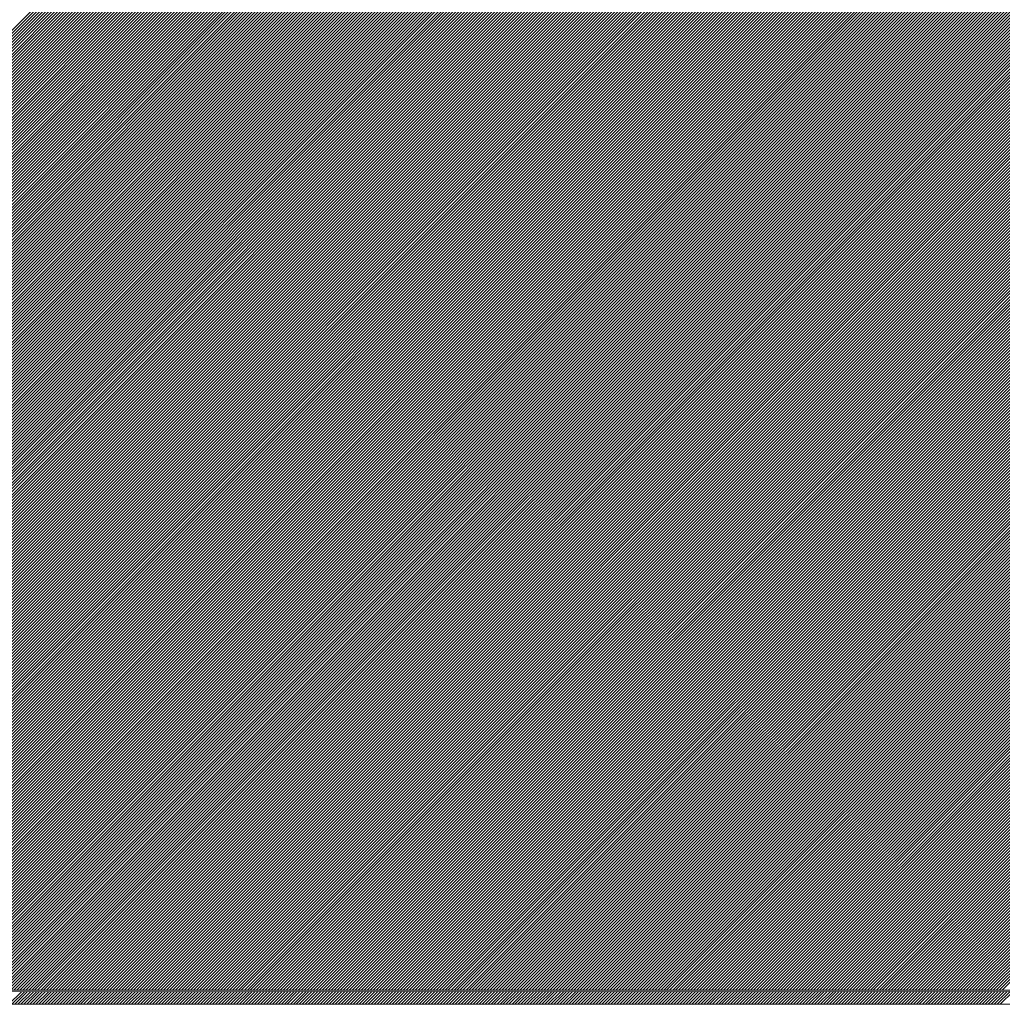
# Model space of a CAD drawing. Units: millimetres. Extents: x 0 to 1680, y 0 to 1188.
# Drawn here: x 1124 to 1147, y 707 to 730 of the extents above; entities that cross this region are included whole.
import ezdxf

# ---------------------------------------------------------------- set-up
doc = ezdxf.new("R2010")
doc.units = ezdxf.units.MM
doc.header["$LTSCALE"] = 20
doc.layers.add('塗膜(MR-Z)', color=7, linetype='Continuous')

msp = doc.modelspace()

# ---------------------------------------------------------------- linework, layer by layer
at = {"layer": '塗膜(MR-Z)', "color": 134, "linetype": 'Continuous', "lineweight": 9}
for p, q in [((1101.435, 707.306), (1135.376, 741.247)), ((1101.506, 707.306), (1135.447, 741.247)), ((1101.577, 707.306), (1135.518, 741.247)), ((1101.647, 707.306), (1135.588, 741.247)), ((1101.718, 707.306), (1135.659, 741.247)), ((1101.789, 707.306), (1135.73, 741.247)), ((1101.859, 707.306), (1135.801, 741.247)), ((1101.93, 707.306), (1135.871, 741.247)), ((1102.001, 707.306), (1135.942, 741.247)), ((1102.072, 707.306), (1136.013, 741.247)), ((1102.142, 707.306), (1136.083, 741.247)), ((1102.213, 707.306), (1136.154, 741.247)), ((1102.284, 707.306), (1136.225, 741.247)), ((1102.354, 707.306), (1136.296, 741.247)), ((1102.425, 707.306), (1136.366, 741.247)), ((1102.496, 707.306), (1136.437, 741.247)), ((1102.567, 707.306), (1136.508, 741.247)), ((1102.637, 707.306), (1136.578, 741.247)), ((1102.708, 707.306), (1136.649, 741.247)), ((1102.779, 707.306), (1136.72, 741.247)), ((1102.849, 707.306), (1136.791, 741.247)), ((1102.92, 707.306), (1136.861, 741.247)), ((1102.991, 707.306), (1136.932, 741.247)), ((1103.062, 707.306), (1137.003, 741.247)), ((1103.132, 707.306), (1137.073, 741.247)), ((1103.203, 707.306), (1137.144, 741.247)), ((1103.274, 707.306), (1137.215, 741.247)), ((1103.344, 707.306), (1137.285, 741.247)), ((1103.415, 707.306), (1137.356, 741.247)), ((1103.486, 707.306), (1137.427, 741.247)), ((1103.556, 707.306), (1137.498, 741.247)), ((1103.627, 707.306), (1137.568, 741.247)), ((1103.698, 707.306), (1137.639, 741.247)), ((1103.769, 707.306), (1137.71, 741.247)), ((1103.839, 707.306), (1137.78, 741.247)), ((1103.91, 707.306), (1137.851, 741.247)), ((1103.981, 707.306), (1137.922, 741.247)), ((1104.051, 707.306), (1137.993, 741.247)), ((1104.122, 707.306), (1138.063, 741.247)), ((1104.193, 707.306), (1138.134, 741.247)), ((1104.264, 707.306), (1138.205, 741.247)), ((1104.334, 707.306), (1138.275, 741.247)), ((1104.405, 707.306), (1138.346, 741.247)), ((1104.476, 707.306), (1138.417, 741.247)), ((1104.546, 707.306), (1138.488, 741.247)), ((1104.617, 707.306), (1138.558, 741.247)), ((1104.688, 707.306), (1138.629, 741.247)), ((1104.759, 707.306), (1138.7, 741.247)), ((1104.829, 707.306), (1138.77, 741.247)), ((1104.9, 707.306), (1138.841, 741.247)), ((1104.971, 707.306), (1138.912, 741.247)), ((1105.041, 707.306), (1138.983, 741.247)), ((1105.112, 707.306), (1139.053, 741.247)), ((1105.183, 707.306), (1139.124, 741.247)), ((1105.254, 707.306), (1139.195, 741.247)), ((1105.324, 707.306), (1139.265, 741.247)), ((1105.395, 707.306), (1139.336, 741.247)), ((1105.466, 707.306), (1139.407, 741.247)), ((1105.536, 707.306), (1139.478, 741.247)), ((1105.607, 707.306), (1139.548, 741.247)), ((1105.678, 707.306), (1139.619, 741.247)), ((1105.749, 707.306), (1139.69, 741.247)), ((1105.819, 707.306), (1139.76, 741.247)), ((1105.89, 707.306), (1139.831, 741.247)), ((1105.961, 707.306), (1139.902, 741.247)), ((1106.031, 707.306), (1139.972, 741.247)), ((1106.102, 707.306), (1140.043, 741.247)), ((1106.173, 707.306), (1140.114, 741.247)), ((1106.244, 707.306), (1140.185, 741.247)), ((1106.314, 707.306), (1140.255, 741.247)), ((1106.385, 707.306), (1140.326, 741.247)), ((1106.456, 707.306), (1140.397, 741.247)), ((1106.526, 707.306), (1140.467, 741.247)), ((1106.597, 707.306), (1140.538, 741.247)), ((1106.668, 707.306), (1140.609, 741.247)), ((1106.738, 707.306), (1140.68, 741.247)), ((1106.809, 707.306), (1140.75, 741.247)), ((1106.88, 707.306), (1140.821, 741.247)), ((1106.951, 707.306), (1140.892, 741.247)), ((1107.021, 707.306), (1140.962, 741.247)), ((1107.092, 707.306), (1141.033, 741.247)), ((1107.163, 707.306), (1141.104, 741.247)), ((1107.233, 707.306), (1141.175, 741.247)), ((1107.304, 707.306), (1141.245, 741.247)), ((1107.375, 707.306), (1141.316, 741.247)), ((1107.446, 707.306), (1141.387, 741.247)), ((1107.516, 707.306), (1141.457, 741.247)), ((1107.587, 707.306), (1141.528, 741.247)), ((1107.658, 707.306), (1141.599, 741.247)), ((1107.728, 707.306), (1141.67, 741.247)), ((1107.799, 707.306), (1141.74, 741.247)), ((1107.87, 707.306), (1141.811, 741.247)), ((1107.941, 707.306), (1141.882, 741.247)), ((1108.011, 707.306), (1141.952, 741.247)), ((1108.082, 707.306), (1142.023, 741.247)), ((1108.153, 707.306), (1142.094, 741.247)), ((1108.223, 707.306), (1142.165, 741.247)), ((1108.294, 707.306), (1142.235, 741.247)), ((1108.365, 707.306), (1142.306, 741.247)), ((1108.436, 707.306), (1142.377, 741.247)), ((1108.506, 707.306), (1142.447, 741.247)), ((1108.577, 707.306), (1142.518, 741.247)), ((1108.648, 707.306), (1142.589, 741.247)), ((1108.718, 707.306), (1142.659, 741.247)), ((1108.789, 707.306), (1142.73, 741.247)), ((1108.86, 707.306), (1142.801, 741.247)), ((1108.931, 707.306), (1142.872, 741.247)), ((1109.001, 707.306), (1142.942, 741.247)), ((1109.072, 707.306), (1143.013, 741.247)), ((1109.143, 707.306), (1143.084, 741.247)), ((1109.213, 707.306), (1143.154, 741.247)), ((1109.284, 707.306), (1143.225, 741.247)), ((1109.355, 707.306), (1143.296, 741.247)), ((1109.425, 707.306), (1143.367, 741.247)), ((1109.496, 707.306), (1143.437, 741.247)), ((1109.567, 707.306), (1143.508, 741.247)), ((1109.638, 707.306), (1143.579, 741.247)), ((1109.708, 707.306), (1143.649, 741.247)), ((1109.779, 707.306), (1143.72, 741.247)), ((1109.85, 707.306), (1143.791, 741.247)), ((1109.92, 707.306), (1143.862, 741.247)), ((1109.991, 707.306), (1143.932, 741.247)), ((1110.062, 707.306), (1144.003, 741.247)), ((1110.133, 707.306), (1144.074, 741.247)), ((1110.203, 707.306), (1144.144, 741.247)), ((1110.274, 707.306), (1144.215, 741.247)), ((1110.345, 707.306), (1144.286, 741.247)), ((1110.415, 707.306), (1144.357, 741.247)), ((1110.486, 707.306), (1144.427, 741.247)), ((1110.557, 707.306), (1144.498, 741.247)), ((1110.628, 707.306), (1144.569, 741.247)), ((1110.698, 707.306), (1144.639, 741.247)), ((1110.769, 707.306), (1144.71, 741.247)), ((1110.84, 707.306), (1144.781, 741.247)), ((1110.91, 707.306), (1144.852, 741.247)), ((1110.981, 707.306), (1144.922, 741.247)), ((1111.052, 707.306), (1144.993, 741.247)), ((1111.123, 707.306), (1145.064, 741.247)), ((1111.193, 707.306), (1145.134, 741.247)), ((1111.264, 707.306), (1145.205, 741.247)), ((1111.335, 707.306), (1145.276, 741.247)), ((1111.405, 707.306), (1145.347, 741.247)), ((1111.476, 707.306), (1145.417, 741.247)), ((1111.547, 707.306), (1145.488, 741.247)), ((1111.618, 707.306), (1145.559, 741.247)), ((1111.688, 707.306), (1145.629, 741.247)), ((1111.759, 707.306), (1145.7, 741.247)), ((1111.83, 707.306), (1145.771, 741.247)), ((1111.9, 707.306), (1145.841, 741.247)), ((1111.971, 707.306), (1145.912, 741.247)), ((1112.042, 707.306), (1145.983, 741.247)), ((1112.112, 707.306), (1146.054, 741.247)), ((1112.183, 707.306), (1146.124, 741.247)), ((1112.254, 707.306), (1146.195, 741.247)), ((1112.325, 707.306), (1146.266, 741.247)), ((1112.395, 707.306), (1146.336, 741.247)), ((1112.466, 707.306), (1146.407, 741.247)), ((1112.537, 707.306), (1146.478, 741.247)), ((1112.607, 707.306), (1146.549, 741.247)), ((1112.678, 707.306), (1146.619, 741.247)), ((1112.749, 707.306), (1146.69, 741.247)), ((1112.82, 707.306), (1146.761, 741.247)), ((1112.89, 707.306), (1146.831, 741.247)), ((1112.961, 707.306), (1146.902, 741.247)), ((1113.032, 707.306), (1146.973, 741.247)), ((1113.102, 707.306), (1147.044, 741.247)), ((1113.173, 707.306), (1147.114, 741.247)), ((1113.244, 707.306), (1147.185, 741.247)), ((1113.315, 707.306), (1147.256, 741.247)), ((1113.385, 707.306), (1147.326, 741.247)), ((1113.456, 707.306), (1147.397, 741.247)), ((1113.527, 707.306), (1147.468, 741.247)), ((1113.597, 707.306), (1147.539, 741.247)), ((1113.668, 707.306), (1147.609, 741.247)), ((1113.739, 707.306), (1147.68, 741.247)), ((1113.81, 707.306), (1147.751, 741.247)), ((1113.88, 707.306), (1147.821, 741.247)), ((1113.951, 707.306), (1147.892, 741.247)), ((1114.022, 707.306), (1147.963, 741.247)), ((1114.092, 707.306), (1148.034, 741.247)), ((1114.163, 707.306), (1148.104, 741.247)), ((1114.234, 707.306), (1148.175, 741.247)), ((1114.305, 707.306), (1148.246, 741.247)), ((1114.375, 707.306), (1148.316, 741.247)), ((1114.446, 707.306), (1148.387, 741.247)), ((1114.517, 707.306), (1148.458, 741.247)), ((1114.587, 707.306), (1148.528, 741.247)), ((1114.658, 707.306), (1148.599, 741.247)), ((1114.729, 707.306), (1148.67, 741.247)), ((1114.799, 707.306), (1148.741, 741.247)), ((1114.87, 707.306), (1148.811, 741.247)), ((1114.941, 707.306), (1148.882, 741.247)), ((1115.012, 707.306), (1148.953, 741.247)), ((1115.082, 707.306), (1149.023, 741.247)), ((1115.153, 707.306), (1149.094, 741.247)), ((1115.224, 707.306), (1149.165, 741.247)), ((1115.294, 707.306), (1149.236, 741.247)), ((1115.365, 707.306), (1149.306, 741.247)), ((1115.436, 707.306), (1149.377, 741.247)), ((1115.507, 707.306), (1149.448, 741.247)), ((1115.577, 707.306), (1149.518, 741.247)), ((1115.648, 707.306), (1149.589, 741.247)), ((1115.719, 707.306), (1149.66, 741.247)), ((1115.789, 707.306), (1149.731, 741.247)), ((1115.86, 707.306), (1149.801, 741.247)), ((1115.931, 707.306), (1149.872, 741.247)), ((1116.002, 707.306), (1149.943, 741.247)), ((1116.072, 707.306), (1150.013, 741.247)), ((1116.143, 707.306), (1150.084, 741.247)), ((1116.214, 707.306), (1150.155, 741.247)), ((1116.284, 707.306), (1150.226, 741.247)), ((1116.355, 707.306), (1150.296, 741.247)), ((1116.426, 707.306), (1150.367, 741.247)), ((1116.497, 707.306), (1150.438, 741.247)), ((1116.567, 707.306), (1150.508, 741.247)), ((1116.638, 707.306), (1150.579, 741.247)), ((1116.709, 707.306), (1150.65, 741.247)), ((1116.779, 707.306), (1150.721, 741.247)), ((1116.85, 707.306), (1150.791, 741.247)), ((1116.921, 707.306), (1150.862, 741.247)), ((1116.992, 707.306), (1150.933, 741.247)), ((1117.062, 707.306), (1151.003, 741.247)), ((1117.133, 707.306), (1151.074, 741.247)), ((1117.204, 707.306), (1151.145, 741.247)), ((1117.274, 707.306), (1151.215, 741.247)), ((1117.345, 707.306), (1151.286, 741.247)), ((1117.416, 707.306), (1151.357, 741.247)), ((1117.486, 707.306), (1151.428, 741.247)), ((1117.557, 707.306), (1151.498, 741.247)), ((1117.628, 707.306), (1151.569, 741.247)), ((1117.699, 707.306), (1151.64, 741.247)), ((1117.769, 707.306), (1151.71, 741.247)), ((1117.84, 707.306), (1151.781, 741.247)), ((1117.911, 707.306), (1151.852, 741.247)), ((1117.981, 707.306), (1151.923, 741.247)), ((1118.052, 707.306), (1151.993, 741.247)), ((1118.123, 707.306), (1152.064, 741.247)), ((1118.194, 707.306), (1152.135, 741.247)), ((1118.264, 707.306), (1152.205, 741.247)), ((1118.335, 707.306), (1152.276, 741.247)), ((1118.406, 707.306), (1152.347, 741.247)), ((1118.476, 707.306), (1152.418, 741.247)), ((1118.547, 707.306), (1152.488, 741.247)), ((1118.618, 707.306), (1152.559, 741.247)), ((1118.689, 707.306), (1152.63, 741.247)), ((1118.759, 707.306), (1152.7, 741.247)), ((1118.83, 707.306), (1152.771, 741.247)), ((1118.901, 707.306), (1152.842, 741.247)), ((1118.971, 707.306), (1152.913, 741.247)), ((1119.042, 707.306), (1152.983, 741.247)), ((1119.113, 707.306), (1153.054, 741.247)), ((1119.184, 707.306), (1153.125, 741.247)), ((1119.254, 707.306), (1153.195, 741.247)), ((1119.325, 707.306), (1153.266, 741.247)), ((1119.396, 707.306), (1153.337, 741.247)), ((1119.466, 707.306), (1153.408, 741.247)), ((1119.537, 707.306), (1153.478, 741.247)), ((1119.608, 707.306), (1153.549, 741.247)), ((1119.679, 707.306), (1153.62, 741.247)), ((1119.749, 707.306), (1153.69, 741.247)), ((1119.82, 707.306), (1153.761, 741.247)), ((1119.891, 707.306), (1153.832, 741.247)), ((1119.961, 707.306), (1153.902, 741.247)), ((1120.032, 707.306), (1153.973, 741.247)), ((1120.103, 707.306), (1154.044, 741.247)), ((1120.174, 707.306), (1154.115, 741.247)), ((1120.244, 707.306), (1154.185, 741.247)), ((1120.315, 707.306), (1154.256, 741.247)), ((1120.386, 707.306), (1154.327, 741.247)), ((1120.456, 707.306), (1154.397, 741.247)), ((1120.527, 707.306), (1154.468, 741.247)), ((1120.598, 707.306), (1154.539, 741.247)), ((1120.668, 707.306), (1154.61, 741.247)), ((1120.739, 707.306), (1154.68, 741.247)), ((1120.81, 707.306), (1154.751, 741.247)), ((1120.881, 707.306), (1154.822, 741.247)), ((1120.951, 707.306), (1154.892, 741.247)), ((1121.022, 707.306), (1154.963, 741.247)), ((1121.093, 707.306), (1155.034, 741.247)), ((1121.163, 707.306), (1155.105, 741.247)), ((1121.234, 707.306), (1155.175, 741.247)), ((1121.305, 707.306), (1155.246, 741.247)), ((1121.376, 707.306), (1155.317, 741.247)), ((1121.446, 707.306), (1155.387, 741.247)), ((1121.517, 707.306), (1155.458, 741.247)), ((1121.588, 707.306), (1155.529, 741.247)), ((1121.658, 707.306), (1155.6, 741.247)), ((1121.729, 707.306), (1155.67, 741.247)), ((1121.8, 707.306), (1155.741, 741.247)), ((1121.871, 707.306), (1155.812, 741.247)), ((1121.941, 707.306), (1155.882, 741.247)), ((1122.012, 707.306), (1155.953, 741.247)), ((1122.083, 707.306), (1156.024, 741.247)), ((1122.153, 707.306), (1156.095, 741.247)), ((1122.224, 707.306), (1156.165, 741.247)), ((1122.295, 707.306), (1156.236, 741.247)), ((1122.366, 707.306), (1156.307, 741.247)), ((1122.436, 707.306), (1156.377, 741.247)), ((1122.507, 707.306), (1156.448, 741.247)), ((1122.578, 707.306), (1156.519, 741.247)), ((1122.648, 707.306), (1156.59, 741.247)), ((1122.719, 707.306), (1156.66, 741.247)), ((1122.79, 707.306), (1156.731, 741.247)), ((1122.861, 707.306), (1156.802, 741.247)), ((1122.931, 707.306), (1156.872, 741.247)), ((1123.002, 707.306), (1156.943, 741.247)), ((1123.073, 707.306), (1157.014, 741.247)), ((1123.143, 707.306), (1157.084, 741.247)), ((1123.214, 707.306), (1157.155, 741.247)), ((1123.285, 707.306), (1157.226, 741.247)), ((1123.355, 707.306), (1157.297, 741.247)), ((1123.426, 707.306), (1157.367, 741.247)), ((1123.497, 707.306), (1157.438, 741.247)), ((1123.568, 707.306), (1157.509, 741.247)), ((1123.638, 707.306), (1157.579, 741.247)), ((1123.709, 707.306), (1157.65, 741.247)), ((1123.78, 707.306), (1157.721, 741.247)), ((1123.85, 707.306), (1157.792, 741.247)), ((1123.921, 707.306), (1157.862, 741.247)), ((1123.992, 707.306), (1157.933, 741.247)), ((1124.063, 707.306), (1158.004, 741.247)), ((1124.133, 707.306), (1158.074, 741.247)), ((1124.204, 707.306), (1158.145, 741.247)), ((1124.275, 707.306), (1158.216, 741.247)), ((1124.345, 707.306), (1158.287, 741.247)), ((1124.416, 707.306), (1158.357, 741.247)), ((1124.487, 707.306), (1158.428, 741.247)), ((1124.558, 707.306), (1158.499, 741.247)), ((1124.628, 707.306), (1158.569, 741.247)), ((1124.699, 707.306), (1158.64, 741.247)), ((1124.77, 707.306), (1158.711, 741.247)), ((1124.84, 707.306), (1158.782, 741.247)), ((1124.911, 707.306), (1158.852, 741.247)), ((1124.982, 707.306), (1158.923, 741.247)), ((1125.053, 707.306), (1158.994, 741.247)), ((1125.123, 707.306), (1159.064, 741.247)), ((1125.194, 707.306), (1159.135, 741.247)), ((1125.265, 707.306), (1159.206, 741.247)), ((1125.335, 707.306), (1159.277, 741.247)), ((1125.406, 707.306), (1159.347, 741.247)), ((1125.477, 707.306), (1159.418, 741.247)), ((1125.548, 707.306), (1159.489, 741.247)), ((1125.618, 707.306), (1159.559, 741.247)), ((1125.689, 707.306), (1159.63, 741.247)), ((1125.76, 707.306), (1159.701, 741.247)), ((1125.83, 707.306), (1159.771, 741.247)), ((1125.901, 707.306), (1159.842, 741.247)), ((1125.972, 707.306), (1159.913, 741.247)), ((1126.042, 707.306), (1159.984, 741.247)), ((1126.113, 707.306), (1160.054, 741.247)), ((1126.184, 707.306), (1160.125, 741.247)), ((1126.255, 707.306), (1160.196, 741.247)), ((1126.325, 707.306), (1160.266, 741.247)), ((1126.396, 707.306), (1160.337, 741.247)), ((1126.467, 707.306), (1160.408, 741.247)), ((1126.537, 707.306), (1160.479, 741.247)), ((1126.608, 707.306), (1160.549, 741.247)), ((1126.679, 707.306), (1160.62, 741.247)), ((1126.75, 707.306), (1160.691, 741.247)), ((1126.82, 707.306), (1160.761, 741.247)), ((1126.891, 707.306), (1160.832, 741.247)), ((1126.962, 707.306), (1160.903, 741.247)), ((1127.032, 707.306), (1160.974, 741.247)), ((1127.103, 707.306), (1161.044, 741.247)), ((1127.174, 707.306), (1161.115, 741.247)), ((1127.245, 707.306), (1161.186, 741.247)), ((1127.315, 707.306), (1161.256, 741.247)), ((1127.386, 707.306), (1161.327, 741.247)), ((1127.457, 707.306), (1161.398, 741.247)), ((1127.527, 707.306), (1161.469, 741.247)), ((1127.598, 707.306), (1161.539, 741.247)), ((1127.669, 707.306), (1161.61, 741.247)), ((1127.74, 707.306), (1161.681, 741.247)), ((1127.81, 707.306), (1161.751, 741.247)), ((1127.881, 707.306), (1161.822, 741.247)), ((1127.952, 707.306), (1161.893, 741.247)), ((1128.022, 707.306), (1161.964, 741.247)), ((1128.093, 707.306), (1162.034, 741.247)), ((1128.164, 707.306), (1162.105, 741.247)), ((1128.235, 707.306), (1162.176, 741.247)), ((1128.305, 707.306), (1162.246, 741.247)), ((1128.376, 707.306), (1162.317, 741.247)), ((1128.447, 707.306), (1162.388, 741.247)), ((1128.517, 707.306), (1162.458, 741.247)), ((1128.588, 707.306), (1162.529, 741.247)), ((1128.659, 707.306), (1162.6, 741.247)), ((1128.729, 707.306), (1162.671, 741.247)), ((1128.8, 707.306), (1162.741, 741.247)), ((1128.871, 707.306), (1162.812, 741.247)), ((1128.942, 707.306), (1162.883, 741.247)), ((1129.012, 707.306), (1162.953, 741.247)), ((1129.083, 707.306), (1163.024, 741.247)), ((1129.154, 707.306), (1163.095, 741.247)), ((1129.224, 707.306), (1163.166, 741.247)), ((1129.295, 707.306), (1163.236, 741.247)), ((1129.366, 707.306), (1163.307, 741.247)), ((1129.437, 707.306), (1163.378, 741.247)), ((1129.507, 707.306), (1163.448, 741.247)), ((1129.578, 707.306), (1163.519, 741.247)), ((1129.649, 707.306), (1163.59, 741.247)), ((1129.719, 707.306), (1163.661, 741.247)), ((1129.79, 707.306), (1163.731, 741.247)), ((1129.861, 707.306), (1163.802, 741.247)), ((1129.932, 707.306), (1163.873, 741.247)), ((1130.002, 707.306), (1163.943, 741.247)), ((1130.073, 707.306), (1164.014, 741.247)), ((1130.144, 707.306), (1164.085, 741.247)), ((1130.214, 707.306), (1164.156, 741.247)), ((1130.285, 707.306), (1164.226, 741.247)), ((1130.356, 707.306), (1164.297, 741.247)), ((1130.427, 707.306), (1164.368, 741.247)), ((1130.497, 707.306), (1164.438, 741.247)), ((1130.568, 707.306), (1164.509, 741.247)), ((1130.639, 707.306), (1164.58, 741.247)), ((1130.709, 707.306), (1164.651, 741.247)), ((1130.78, 707.306), (1164.721, 741.247)), ((1130.851, 707.306), (1164.792, 741.247)), ((1130.922, 707.306), (1164.863, 741.247)), ((1130.992, 707.306), (1164.933, 741.247)), ((1131.063, 707.306), (1165.004, 741.247)), ((1131.134, 707.306), (1165.075, 741.247)), ((1131.204, 707.306), (1165.145, 741.247)), ((1131.275, 707.306), (1165.216, 741.247)), ((1131.346, 707.306), (1165.287, 741.247)), ((1131.417, 707.306), (1165.358, 741.247)), ((1131.487, 707.306), (1165.428, 741.247)), ((1131.558, 707.306), (1165.499, 741.247)), ((1131.629, 707.306), (1165.57, 741.247)), ((1131.699, 707.306), (1165.64, 741.247)), ((1131.77, 707.306), (1165.711, 741.247)), ((1131.841, 707.306), (1165.782, 741.247)), ((1131.911, 707.306), (1165.853, 741.247)), ((1131.982, 707.306), (1165.923, 741.247)), ((1132.053, 707.306), (1165.994, 741.247)), ((1132.124, 707.306), (1166.065, 741.247)), ((1132.194, 707.306), (1166.135, 741.247)), ((1132.265, 707.306), (1166.206, 741.247)), ((1132.336, 707.306), (1166.277, 741.247)), ((1132.406, 707.306), (1166.348, 741.247)), ((1132.477, 707.306), (1166.418, 741.247)), ((1132.548, 707.306), (1166.489, 741.247)), ((1132.619, 707.306), (1166.56, 741.247)), ((1132.689, 707.306), (1166.63, 741.247)), ((1132.76, 707.306), (1166.701, 741.247)), ((1132.831, 707.306), (1166.772, 741.247)), ((1132.901, 707.306), (1166.843, 741.247)), ((1132.972, 707.306), (1166.913, 741.247)), ((1133.043, 707.306), (1166.984, 741.247)), ((1133.114, 707.306), (1167.055, 741.247)), ((1133.184, 707.306), (1167.125, 741.247)), ((1133.255, 707.306), (1167.196, 741.247)), ((1133.326, 707.306), (1167.267, 741.247)), ((1133.396, 707.306), (1167.338, 741.247)), ((1133.467, 707.306), (1167.408, 741.247)), ((1133.538, 707.306), (1167.479, 741.247)), ((1133.609, 707.306), (1167.55, 741.247)), ((1133.679, 707.306), (1167.62, 741.247)), ((1133.75, 707.306), (1167.691, 741.247)), ((1133.821, 707.306), (1167.762, 741.247)), ((1133.891, 707.306), (1167.833, 741.247)), ((1133.962, 707.306), (1167.903, 741.247)), ((1134.033, 707.306), (1167.974, 741.247)), ((1134.104, 707.306), (1168.045, 741.247)), ((1134.174, 707.306), (1168.115, 741.247)), ((1134.245, 707.306), (1168.186, 741.247)), ((1134.316, 707.306), (1168.257, 741.247)), ((1134.386, 707.306), (1168.327, 741.247)), ((1134.457, 707.306), (1168.398, 741.247)), ((1134.528, 707.306), (1168.469, 741.247)), ((1134.598, 707.306), (1168.54, 741.247)), ((1134.669, 707.306), (1168.61, 741.247)), ((1134.74, 707.306), (1168.681, 741.247)), ((1134.811, 707.306), (1168.752, 741.247)), ((1134.881, 707.306), (1168.822, 741.247)), ((1134.952, 707.306), (1168.893, 741.247)), ((1135.023, 707.306), (1168.964, 741.247)), ((1135.093, 707.306), (1169.035, 741.247)), ((1135.164, 707.306), (1169.105, 741.247)), ((1135.235, 707.306), (1169.176, 741.247)), ((1135.306, 707.306), (1169.247, 741.247)), ((1135.376, 707.306), (1169.317, 741.247)), ((1135.447, 707.306), (1169.388, 741.247)), ((1135.518, 707.306), (1169.459, 741.247)), ((1135.588, 707.306), (1169.53, 741.247)), ((1135.659, 707.306), (1169.6, 741.247)), ((1135.73, 707.306), (1169.671, 741.247)), ((1135.801, 707.306), (1169.742, 741.247)), ((1135.871, 707.306), (1169.812, 741.247)), ((1135.942, 707.306), (1169.883, 741.247)), ((1136.013, 707.306), (1169.954, 741.247)), ((1136.083, 707.306), (1170.025, 741.247)), ((1136.154, 707.306), (1170.095, 741.247)), ((1136.225, 707.306), (1170.166, 741.247)), ((1136.296, 707.306), (1170.237, 741.247)), ((1136.366, 707.306), (1170.307, 741.247)), ((1136.437, 707.306), (1170.378, 741.247)), ((1136.508, 707.306), (1170.449, 741.247)), ((1136.578, 707.306), (1170.52, 741.247)), ((1136.649, 707.306), (1170.59, 741.247)), ((1136.72, 707.306), (1170.661, 741.247)), ((1136.791, 707.306), (1170.732, 741.247)), ((1136.861, 707.306), (1170.802, 741.247)), ((1136.932, 707.306), (1170.873, 741.247)), ((1137.003, 707.306), (1170.944, 741.247)), ((1137.073, 707.306), (1171.014, 741.247)), ((1137.144, 707.306), (1171.085, 741.247)), ((1137.215, 707.306), (1171.156, 741.247)), ((1137.285, 707.306), (1171.227, 741.247)), ((1137.356, 707.306), (1171.297, 741.247)), ((1137.427, 707.306), (1171.368, 741.247)), ((1137.498, 707.306), (1171.439, 741.247)), ((1137.568, 707.306), (1171.509, 741.247)), ((1137.639, 707.306), (1171.58, 741.247)), ((1137.71, 707.306), (1171.651, 741.247)), ((1137.78, 707.306), (1171.722, 741.247)), ((1137.851, 707.306), (1171.792, 741.247)), ((1137.922, 707.306), (1171.863, 741.247)), ((1137.993, 707.306), (1171.934, 741.247)), ((1138.063, 707.306), (1172.004, 741.247)), ((1138.134, 707.306), (1172.075, 741.247)), ((1138.205, 707.306), (1172.146, 741.247)), ((1138.275, 707.306), (1172.217, 741.247)), ((1138.346, 707.306), (1172.287, 741.247)), ((1138.417, 707.306), (1172.358, 741.247)), ((1138.488, 707.306), (1172.429, 741.247)), ((1138.558, 707.306), (1172.499, 741.247)), ((1138.629, 707.306), (1172.57, 741.247)), ((1138.7, 707.306), (1172.641, 741.247)), ((1138.77, 707.306), (1172.712, 741.247)), ((1138.841, 707.306), (1172.782, 741.247)), ((1138.912, 707.306), (1172.853, 741.247)), ((1138.983, 707.306), (1172.924, 741.247)), ((1139.053, 707.306), (1172.994, 741.247)), ((1139.124, 707.306), (1173.065, 741.247)), ((1139.195, 707.306), (1173.136, 741.247)), ((1139.265, 707.306), (1173.207, 741.247)), ((1139.336, 707.306), (1173.277, 741.247)), ((1139.407, 707.306), (1173.348, 741.247)), ((1139.478, 707.306), (1173.419, 741.247)), ((1139.548, 707.306), (1173.489, 741.247)), ((1139.619, 707.306), (1173.56, 741.247)), ((1139.69, 707.306), (1173.631, 741.247)), ((1139.76, 707.306), (1173.701, 741.247)), ((1139.831, 707.306), (1173.772, 741.247)), ((1139.902, 707.306), (1173.843, 741.247)), ((1139.972, 707.306), (1173.914, 741.247)), ((1140.043, 707.306), (1173.984, 741.247)), ((1140.114, 707.306), (1174.055, 741.247)), ((1140.185, 707.306), (1174.126, 741.247)), ((1140.255, 707.306), (1174.196, 741.247)), ((1140.326, 707.306), (1174.267, 741.247)), ((1140.397, 707.306), (1174.338, 741.247)), ((1140.467, 707.306), (1174.409, 741.247)), ((1140.538, 707.306), (1174.479, 741.247)), ((1140.609, 707.306), (1174.55, 741.247)), ((1140.68, 707.306), (1174.621, 741.247)), ((1140.75, 707.306), (1174.691, 741.247)), ((1140.821, 707.306), (1174.762, 741.247)), ((1140.892, 707.306), (1174.833, 741.247)), ((1140.962, 707.306), (1174.904, 741.247)), ((1141.033, 707.306), (1174.974, 741.247)), ((1141.104, 707.306), (1175.045, 741.247)), ((1141.175, 707.306), (1175.116, 741.247)), ((1141.245, 707.306), (1175.186, 741.247)), ((1141.316, 707.306), (1175.257, 741.247)), ((1141.387, 707.306), (1175.328, 741.247)), ((1141.457, 707.306), (1175.399, 741.247)), ((1141.528, 707.306), (1175.469, 741.247)), ((1141.599, 707.306), (1175.54, 741.247)), ((1141.67, 707.306), (1175.611, 741.247)), ((1141.74, 707.306), (1175.681, 741.247)), ((1141.811, 707.306), (1175.752, 741.247)), ((1141.882, 707.306), (1175.823, 741.247)), ((1141.952, 707.306), (1175.894, 741.247)), ((1142.023, 707.306), (1175.964, 741.247)), ((1142.094, 707.306), (1176.035, 741.247)), ((1142.165, 707.306), (1176.106, 741.247)), ((1142.235, 707.306), (1176.176, 741.247)), ((1142.306, 707.306), (1176.247, 741.247)), ((1142.377, 707.306), (1176.318, 741.247)), ((1142.447, 707.306), (1176.388, 741.247)), ((1142.518, 707.306), (1176.459, 741.247)), ((1142.589, 707.306), (1176.53, 741.247)), ((1142.659, 707.306), (1176.601, 741.247)), ((1142.73, 707.306), (1176.671, 741.247)), ((1142.801, 707.306), (1176.742, 741.247)), ((1142.872, 707.306), (1176.813, 741.247)), ((1142.942, 707.306), (1176.883, 741.247)), ((1143.013, 707.306), (1176.954, 741.247)), ((1143.084, 707.306), (1177.025, 741.247)), ((1143.154, 707.306), (1177.096, 741.247)), ((1143.225, 707.306), (1177.166, 741.247)), ((1143.296, 707.306), (1177.237, 741.247)), ((1143.367, 707.306), (1177.308, 741.247)), ((1143.437, 707.306), (1177.378, 741.247)), ((1143.508, 707.306), (1177.449, 741.247)), ((1143.579, 707.306), (1177.52, 741.247)), ((1143.649, 707.306), (1177.591, 741.247)), ((1143.72, 707.306), (1177.661, 741.247)), ((1143.791, 707.306), (1177.732, 741.247)), ((1143.862, 707.306), (1177.803, 741.247)), ((1143.932, 707.306), (1177.873, 741.247)), ((1144.003, 707.306), (1177.944, 741.247)), ((1144.074, 707.306), (1178.015, 741.247)), ((1144.144, 707.306), (1178.086, 741.247)), ((1144.215, 707.306), (1178.156, 741.247)), ((1144.286, 707.306), (1178.227, 741.247)), ((1144.357, 707.306), (1178.298, 741.247)), ((1144.427, 707.306), (1178.368, 741.247)), ((1144.498, 707.306), (1178.439, 741.247)), ((1144.569, 707.306), (1178.51, 741.247)), ((1144.639, 707.306), (1178.581, 741.247)), ((1144.71, 707.306), (1178.651, 741.247)), ((1144.781, 707.306), (1178.722, 741.247)), ((1144.852, 707.306), (1178.793, 741.247)), ((1144.922, 707.306), (1178.863, 741.247)), ((1144.993, 707.306), (1178.934, 741.247)), ((1145.064, 707.306), (1179.005, 741.247)), ((1145.134, 707.306), (1179.075, 741.247)), ((1145.205, 707.306), (1179.146, 741.247)), ((1145.276, 707.306), (1179.217, 741.247)), ((1145.347, 707.306), (1179.288, 741.247)), ((1145.417, 707.306), (1179.358, 741.247)), ((1145.488, 707.306), (1179.429, 741.247)), ((1145.559, 707.306), (1179.5, 741.247)), ((1145.629, 707.306), (1179.57, 741.247)), ((1145.7, 707.306), (1179.641, 741.247)), ((1145.771, 707.306), (1179.712, 741.247)), ((1145.841, 707.306), (1179.783, 741.247)), ((1145.912, 707.306), (1179.853, 741.247)), ((1145.983, 707.306), (1179.924, 741.247)), ((1146.054, 707.306), (1179.995, 741.247)), ((1146.124, 707.306), (1180.065, 741.247)), ((1146.195, 707.306), (1180.136, 741.247)), ((1146.266, 707.306), (1180.207, 741.247)), ((1146.336, 707.306), (1180.278, 741.247)), ((1146.407, 707.306), (1180.348, 741.247)), ((1146.478, 707.306), (1180.419, 741.247)), ((1146.549, 707.306), (1180.49, 741.247)), ((1146.619, 707.306), (1180.56, 741.247)), ((1146.69, 707.306), (1180.631, 741.247)), ((1146.761, 707.306), (1180.702, 741.247)), ((1146.831, 707.306), (1180.773, 741.247)), ((1146.902, 707.306), (1180.843, 741.247)), ((1146.973, 707.306), (1180.914, 741.247)), ((1147.044, 707.306), (1180.985, 741.247)), ((1147.114, 707.306), (1181.055, 741.247)), ((1147.185, 707.306), (1181.126, 741.247)), ((1147.256, 707.306), (1181.197, 741.247)), ((1147.326, 707.306), (1181.268, 741.247)), ((1147.397, 707.306), (1181.338, 741.247)), ((1147.468, 707.306), (1181.409, 741.247)), ((1240.401, 707.306), (1070.898, 707.253)), ((1070.951, 707.306), (1240.068, 707.306)), ((1070.951, 707.306), (1240.401, 707.306)), ((1124.017, 706.973), (1124.314, 707.27)), ((1124.088, 706.973), (1124.385, 707.27)), ((1124.159, 706.973), (1124.455, 707.27)), ((1124.229, 706.973), (1124.526, 707.27)), ((1124.3, 706.973), (1124.597, 707.27)), ((1124.371, 706.973), (1124.668, 707.27)), ((1124.441, 706.973), (1124.738, 707.27)), ((1124.512, 706.973), (1124.809, 707.27)), ((1124.583, 706.973), (1124.88, 707.27)), ((1124.654, 706.973), (1124.951, 707.27)), ((1124.724, 706.973), (1125.021, 707.27)), ((1124.795, 706.973), (1125.092, 707.27)), ((1124.866, 706.973), (1125.163, 707.27)), ((1124.936, 706.973), (1125.234, 707.27)), ((1125.007, 706.973), (1125.304, 707.27)), ((1125.078, 706.973), (1125.375, 707.27)), ((1125.149, 706.973), (1125.446, 707.27)), ((1125.219, 706.973), (1125.516, 707.27)), ((1125.29, 706.973), (1125.587, 707.27)), ((1125.361, 706.973), (1125.658, 707.27)), ((1125.431, 706.973), (1125.729, 707.27)), ((1125.502, 706.973), (1125.799, 707.27)), ((1125.573, 706.973), (1125.87, 707.27)), ((1125.644, 706.973), (1125.941, 707.27)), ((1125.714, 706.973), (1126.012, 707.27)), ((1125.785, 706.973), (1126.082, 707.27)), ((1125.856, 706.973), (1126.153, 707.27)), ((1125.926, 706.973), (1126.224, 707.27)), ((1125.997, 706.973), (1126.295, 707.27)), ((1126.068, 706.973), (1126.365, 707.27)), ((1126.138, 706.973), (1126.436, 707.27)), ((1126.209, 706.973), (1126.507, 707.27)), ((1126.28, 706.973), (1126.577, 707.27)), ((1126.351, 706.973), (1126.648, 707.271)), ((1126.421, 706.973), (1126.719, 707.271)), ((1126.492, 706.973), (1126.79, 707.271)), ((1126.563, 706.973), (1126.86, 707.271)), ((1126.633, 706.973), (1126.931, 707.271)), ((1126.704, 706.973), (1127.002, 707.271)), ((1126.775, 706.973), (1127.073, 707.271)), ((1126.846, 706.973), (1127.143, 707.271)), ((1126.916, 706.973), (1127.214, 707.271)), ((1126.987, 706.973), (1127.285, 707.271)), ((1127.058, 706.973), (1127.356, 707.271)), ((1127.128, 706.973), (1127.426, 707.271)), ((1127.199, 706.973), (1127.497, 707.271)), ((1127.27, 706.973), (1127.568, 707.271)), ((1127.341, 706.973), (1127.638, 707.271)), ((1127.411, 706.973), (1127.709, 707.271)), ((1127.482, 706.973), (1127.78, 707.271)), ((1127.553, 706.973), (1127.851, 707.271)), ((1127.623, 706.973), (1127.921, 707.271)), ((1127.694, 706.973), (1127.992, 707.271)), ((1127.765, 706.973), (1128.063, 707.271)), ((1127.836, 706.973), (1128.134, 707.271)), ((1127.906, 706.973), (1128.204, 707.271)), ((1127.977, 706.973), (1128.275, 707.271)), ((1128.048, 706.973), (1128.346, 707.271)), ((1128.118, 706.973), (1128.417, 707.271)), ((1128.189, 706.973), (1128.487, 707.271)), ((1128.26, 706.973), (1128.558, 707.271)), ((1128.331, 706.973), (1128.629, 707.271)), ((1128.401, 706.973), (1128.699, 707.271)), ((1128.472, 706.973), (1128.77, 707.271)), ((1128.543, 706.973), (1128.841, 707.271)), ((1128.613, 706.973), (1128.912, 707.271)), ((1128.684, 706.973), (1128.982, 707.271)), ((1128.755, 706.973), (1129.053, 707.271)), ((1128.825, 706.973), (1129.124, 707.271)), ((1128.896, 706.973), (1129.195, 707.271)), ((1128.967, 706.973), (1129.265, 707.271)), ((1129.038, 706.973), (1129.336, 707.271)), ((1129.108, 706.973), (1129.407, 707.271)), ((1129.179, 706.973), (1129.478, 707.271)), ((1129.25, 706.973), (1129.548, 707.271)), ((1129.32, 706.973), (1129.619, 707.271)), ((1129.391, 706.973), (1129.69, 707.271)), ((1129.462, 706.973), (1129.76, 707.272)), ((1129.533, 706.973), (1129.831, 707.272)), ((1129.603, 706.973), (1129.902, 707.272)), ((1129.674, 706.973), (1129.973, 707.272)), ((1129.745, 706.973), (1130.043, 707.272)), ((1129.815, 706.973), (1130.114, 707.272)), ((1129.886, 706.973), (1130.185, 707.272)), ((1129.957, 706.973), (1130.256, 707.272)), ((1130.028, 706.973), (1130.326, 707.272)), ((1130.098, 706.973), (1130.397, 707.272)), ((1130.169, 706.973), (1130.468, 707.272)), ((1130.24, 706.973), (1130.539, 707.272)), ((1130.31, 706.973), (1130.609, 707.272)), ((1130.381, 706.973), (1130.68, 707.272)), ((1130.452, 706.973), (1130.751, 707.272)), ((1130.523, 706.973), (1130.821, 707.272)), ((1130.593, 706.973), (1130.892, 707.272)), ((1130.664, 706.973), (1130.963, 707.272)), ((1130.735, 706.973), (1131.034, 707.272)), ((1130.805, 706.973), (1131.104, 707.272)), ((1130.876, 706.973), (1131.175, 707.272)), ((1130.947, 706.973), (1131.246, 707.272)), ((1131.018, 706.973), (1131.317, 707.272)), ((1131.088, 706.973), (1131.387, 707.272)), ((1131.159, 706.973), (1131.458, 707.272)), ((1131.23, 706.973), (1131.529, 707.272)), ((1131.3, 706.973), (1131.6, 707.272)), ((1131.371, 706.973), (1131.67, 707.272)), ((1131.442, 706.973), (1131.741, 707.272)), ((1131.513, 706.973), (1131.812, 707.272)), ((1131.583, 706.973), (1131.882, 707.272)), ((1131.654, 706.973), (1131.953, 707.272)), ((1131.725, 706.973), (1132.024, 707.272)), ((1131.795, 706.973), (1132.095, 707.272)), ((1131.866, 706.973), (1132.165, 707.272)), ((1131.937, 706.973), (1132.236, 707.272)), ((1132.007, 706.973), (1132.307, 707.272)), ((1132.078, 706.973), (1132.378, 707.272)), ((1132.149, 706.973), (1132.448, 707.272)), ((1132.22, 706.973), (1132.519, 707.272)), ((1132.29, 706.973), (1132.59, 707.272)), ((1132.361, 706.973), (1132.66, 707.272)), ((1132.432, 706.973), (1132.731, 707.272)), ((1132.502, 706.973), (1132.802, 707.272)), ((1132.573, 706.973), (1132.873, 707.272)), ((1132.644, 706.973), (1132.943, 707.273)), ((1132.715, 706.973), (1133.014, 707.273)), ((1132.785, 706.973), (1133.085, 707.273)), ((1132.856, 706.973), (1133.156, 707.273)), ((1132.927, 706.973), (1133.226, 707.273)), ((1132.997, 706.973), (1133.297, 707.273)), ((1133.068, 706.973), (1133.368, 707.273)), ((1133.139, 706.973), (1133.439, 707.273)), ((1133.21, 706.973), (1133.509, 707.273)), ((1133.28, 706.973), (1133.58, 707.273)), ((1133.351, 706.973), (1133.651, 707.273)), ((1133.422, 706.973), (1133.721, 707.273)), ((1133.492, 706.973), (1133.792, 707.273)), ((1133.563, 706.973), (1133.863, 707.273)), ((1133.634, 706.973), (1133.934, 707.273)), ((1133.705, 706.973), (1134.004, 707.273)), ((1133.775, 706.973), (1134.075, 707.273)), ((1133.846, 706.973), (1134.146, 707.273)), ((1133.917, 706.973), (1134.217, 707.273)), ((1133.987, 706.973), (1134.287, 707.273)), ((1134.058, 706.973), (1134.358, 707.273)), ((1134.129, 706.973), (1134.429, 707.273)), ((1134.2, 706.973), (1134.5, 707.273)), ((1134.27, 706.973), (1134.57, 707.273)), ((1134.341, 706.973), (1134.641, 707.273)), ((1134.412, 706.973), (1134.712, 707.273)), ((1134.482, 706.973), (1134.782, 707.273)), ((1134.553, 706.973), (1134.853, 707.273)), ((1134.624, 706.973), (1134.924, 707.273)), ((1134.694, 706.973), (1134.995, 707.273)), ((1134.765, 706.973), (1135.065, 707.273)), ((1134.836, 706.973), (1135.136, 707.273)), ((1134.907, 706.973), (1135.207, 707.273)), ((1134.977, 706.973), (1135.278, 707.273)), ((1135.048, 706.973), (1135.348, 707.273)), ((1135.119, 706.973), (1135.419, 707.273)), ((1135.189, 706.973), (1135.49, 707.273)), ((1135.26, 706.973), (1135.561, 707.273)), ((1135.331, 706.973), (1135.631, 707.273)), ((1135.402, 706.973), (1135.702, 707.273)), ((1135.472, 706.973), (1135.773, 707.273)), ((1135.543, 706.973), (1135.843, 707.273)), ((1135.614, 706.973), (1135.914, 707.273)), ((1135.684, 706.973), (1135.985, 707.273)), ((1135.755, 706.973), (1136.056, 707.273)), ((1135.826, 706.973), (1136.126, 707.274)), ((1135.897, 706.973), (1136.197, 707.274)), ((1135.967, 706.973), (1136.268, 707.274)), ((1136.038, 706.973), (1136.339, 707.274)), ((1136.109, 706.973), (1136.409, 707.274)), ((1136.179, 706.973), (1136.48, 707.274)), ((1136.25, 706.973), (1136.551, 707.274)), ((1136.321, 706.973), (1136.622, 707.274)), ((1136.392, 706.973), (1136.692, 707.274)), ((1136.462, 706.973), (1136.763, 707.274)), ((1136.533, 706.973), (1136.834, 707.274)), ((1136.604, 706.973), (1136.904, 707.274)), ((1136.674, 706.973), (1136.975, 707.274)), ((1136.745, 706.973), (1137.046, 707.274)), ((1136.816, 706.973), (1137.117, 707.274)), ((1136.887, 706.973), (1137.187, 707.274)), ((1136.957, 706.973), (1137.258, 707.274)), ((1137.028, 706.973), (1137.329, 707.274)), ((1137.099, 706.973), (1137.4, 707.274)), ((1137.169, 706.973), (1137.47, 707.274)), ((1137.24, 706.973), (1137.541, 707.274)), ((1137.311, 706.973), (1137.612, 707.274)), ((1137.381, 706.973), (1137.683, 707.274)), ((1137.452, 706.973), (1137.753, 707.274)), ((1137.523, 706.973), (1137.824, 707.274)), ((1137.594, 706.973), (1137.895, 707.274)), ((1137.664, 706.973), (1137.965, 707.274)), ((1137.735, 706.973), (1138.036, 707.274)), ((1137.806, 706.973), (1138.107, 707.274)), ((1137.876, 706.973), (1138.178, 707.274)), ((1137.947, 706.973), (1138.248, 707.274)), ((1138.018, 706.973), (1138.319, 707.274)), ((1138.089, 706.973), (1138.39, 707.274)), ((1138.159, 706.973), (1138.461, 707.274)), ((1138.23, 706.973), (1138.531, 707.274)), ((1138.301, 706.973), (1138.602, 707.274)), ((1138.371, 706.973), (1138.673, 707.274)), ((1138.442, 706.973), (1138.744, 707.274)), ((1138.513, 706.973), (1138.814, 707.274)), ((1138.584, 706.973), (1138.885, 707.274)), ((1138.654, 706.973), (1138.956, 707.274)), ((1138.725, 706.973), (1139.026, 707.274)), ((1138.796, 706.973), (1139.097, 707.274)), ((1138.866, 706.973), (1139.168, 707.274)), ((1138.937, 706.973), (1139.239, 707.274)), ((1139.008, 706.973), (1139.309, 707.275)), ((1139.079, 706.973), (1139.38, 707.275)), ((1139.149, 706.973), (1139.451, 707.275)), ((1139.22, 706.973), (1139.522, 707.275)), ((1139.291, 706.973), (1139.592, 707.275)), ((1139.361, 706.973), (1139.663, 707.275)), ((1139.432, 706.973), (1139.734, 707.275)), ((1139.503, 706.973), (1139.805, 707.275)), ((1139.574, 706.973), (1139.875, 707.275)), ((1139.644, 706.973), (1139.946, 707.275)), ((1139.715, 706.973), (1140.017, 707.275)), ((1139.786, 706.973), (1140.087, 707.275)), ((1139.856, 706.973), (1140.158, 707.275)), ((1139.927, 706.973), (1140.229, 707.275)), ((1139.998, 706.973), (1140.3, 707.275)), ((1140.068, 706.973), (1140.37, 707.275)), ((1140.139, 706.973), (1140.441, 707.275)), ((1140.21, 706.973), (1140.512, 707.275)), ((1140.281, 706.973), (1140.583, 707.275)), ((1140.351, 706.973), (1140.653, 707.275)), ((1140.422, 706.973), (1140.724, 707.275)), ((1140.493, 706.973), (1140.795, 707.275)), ((1140.563, 706.973), (1140.866, 707.275)), ((1140.634, 706.973), (1140.936, 707.275)), ((1140.705, 706.973), (1141.007, 707.275)), ((1140.776, 706.973), (1141.078, 707.275)), ((1140.846, 706.973), (1141.148, 707.275)), ((1140.917, 706.973), (1141.219, 707.275)), ((1140.988, 706.973), (1141.29, 707.275)), ((1141.058, 706.973), (1141.361, 707.275)), ((1141.129, 706.973), (1141.431, 707.275)), ((1141.2, 706.973), (1141.502, 707.275)), ((1141.271, 706.973), (1141.573, 707.275)), ((1141.341, 706.973), (1141.644, 707.275)), ((1141.412, 706.973), (1141.714, 707.275)), ((1141.483, 706.973), (1141.785, 707.275)), ((1141.553, 706.973), (1141.856, 707.275)), ((1141.624, 706.973), (1141.927, 707.275)), ((1141.695, 706.973), (1141.997, 707.275)), ((1141.766, 706.973), (1142.068, 707.275)), ((1141.836, 706.973), (1142.139, 707.275)), ((1141.907, 706.973), (1142.209, 707.275)), ((1141.978, 706.973), (1142.28, 707.275)), ((1142.048, 706.973), (1142.351, 707.275)), ((1142.119, 706.973), (1142.422, 707.275)), ((1142.19, 706.973), (1142.492, 707.276)), ((1142.261, 706.973), (1142.563, 707.276)), ((1142.331, 706.973), (1142.634, 707.276)), ((1142.402, 706.973), (1142.705, 707.276)), ((1142.473, 706.973), (1142.775, 707.276)), ((1142.543, 706.973), (1142.846, 707.276)), ((1142.614, 706.973), (1142.917, 707.276)), ((1142.685, 706.973), (1142.988, 707.276)), ((1142.756, 706.973), (1143.058, 707.276)), ((1142.826, 706.973), (1143.129, 707.276)), ((1142.897, 706.973), (1143.2, 707.276)), ((1142.968, 706.973), (1143.27, 707.276)), ((1143.038, 706.973), (1143.341, 707.276)), ((1143.109, 706.973), (1143.412, 707.276)), ((1143.18, 706.973), (1143.483, 707.276)), ((1143.25, 706.973), (1143.553, 707.276)), ((1143.321, 706.973), (1143.624, 707.276)), ((1143.392, 706.973), (1143.695, 707.276)), ((1143.463, 706.973), (1143.766, 707.276)), ((1143.533, 706.973), (1143.836, 707.276)), ((1143.604, 706.973), (1143.907, 707.276)), ((1143.675, 706.973), (1143.978, 707.276)), ((1143.745, 706.973), (1144.048, 707.276)), ((1143.816, 706.973), (1144.119, 707.276)), ((1143.887, 706.973), (1144.19, 707.276)), ((1143.958, 706.973), (1144.261, 707.276)), ((1144.028, 706.973), (1144.331, 707.276)), ((1144.099, 706.973), (1144.402, 707.276)), ((1144.17, 706.973), (1144.473, 707.276)), ((1144.24, 706.973), (1144.544, 707.276)), ((1144.311, 706.973), (1144.614, 707.276)), ((1144.382, 706.973), (1144.685, 707.276)), ((1144.453, 706.973), (1144.756, 707.276)), ((1144.523, 706.973), (1144.827, 707.276)), ((1144.594, 706.973), (1144.897, 707.276)), ((1144.665, 706.973), (1144.968, 707.276)), ((1144.735, 706.973), (1145.039, 707.276)), ((1144.806, 706.973), (1145.109, 707.276)), ((1144.877, 706.973), (1145.18, 707.276)), ((1144.948, 706.973), (1145.251, 707.276)), ((1145.018, 706.973), (1145.322, 707.276)), ((1145.089, 706.973), (1145.392, 707.276)), ((1145.16, 706.973), (1145.463, 707.276)), ((1145.23, 706.973), (1145.534, 707.276)), ((1145.301, 706.973), (1145.605, 707.276)), ((1145.372, 706.973), (1145.675, 707.277)), ((1145.443, 706.973), (1145.746, 707.277)), ((1145.513, 706.973), (1145.817, 707.277)), ((1145.584, 706.973), (1145.888, 707.277)), ((1145.655, 706.973), (1145.958, 707.277)), ((1145.725, 706.973), (1146.029, 707.277)), ((1145.796, 706.973), (1146.1, 707.277)), ((1145.867, 706.973), (1146.17, 707.277)), ((1145.937, 706.973), (1146.241, 707.277)), ((1146.008, 706.973), (1146.312, 707.277)), ((1146.079, 706.973), (1146.383, 707.277)), ((1146.15, 706.973), (1146.453, 707.277)), ((1146.22, 706.973), (1146.524, 707.277)), ((1146.291, 706.973), (1146.595, 707.277)), ((1146.362, 706.973), (1146.666, 707.277)), ((1146.432, 706.973), (1146.736, 707.277)), ((1146.503, 706.973), (1146.807, 707.277)), ((1146.574, 706.973), (1146.878, 707.277)), ((1146.645, 706.973), (1146.949, 707.277)), ((1146.715, 706.973), (1147.019, 707.277)), ((1146.786, 706.973), (1147.09, 707.277)), ((1146.857, 706.973), (1147.161, 707.277)), ((1146.927, 706.973), (1147.231, 707.277)), ((1146.998, 706.973), (1147.302, 707.277)), ((1147.069, 706.973), (1147.373, 707.277)), ((1147.14, 706.973), (1147.444, 707.277)), ((1147.21, 706.973), (1147.514, 707.277)), ((1147.281, 706.973), (1147.585, 707.277)), ((1147.352, 706.973), (1147.656, 707.277)), ((1147.422, 706.973), (1147.727, 707.277)), ((1070.618, 706.973), (1240.068, 706.973)), ((1070.618, 706.973), (1240.068, 706.973))]:
    msp.add_line(p, q, dxfattribs=at)

doc.saveas('drawing.dxf')
